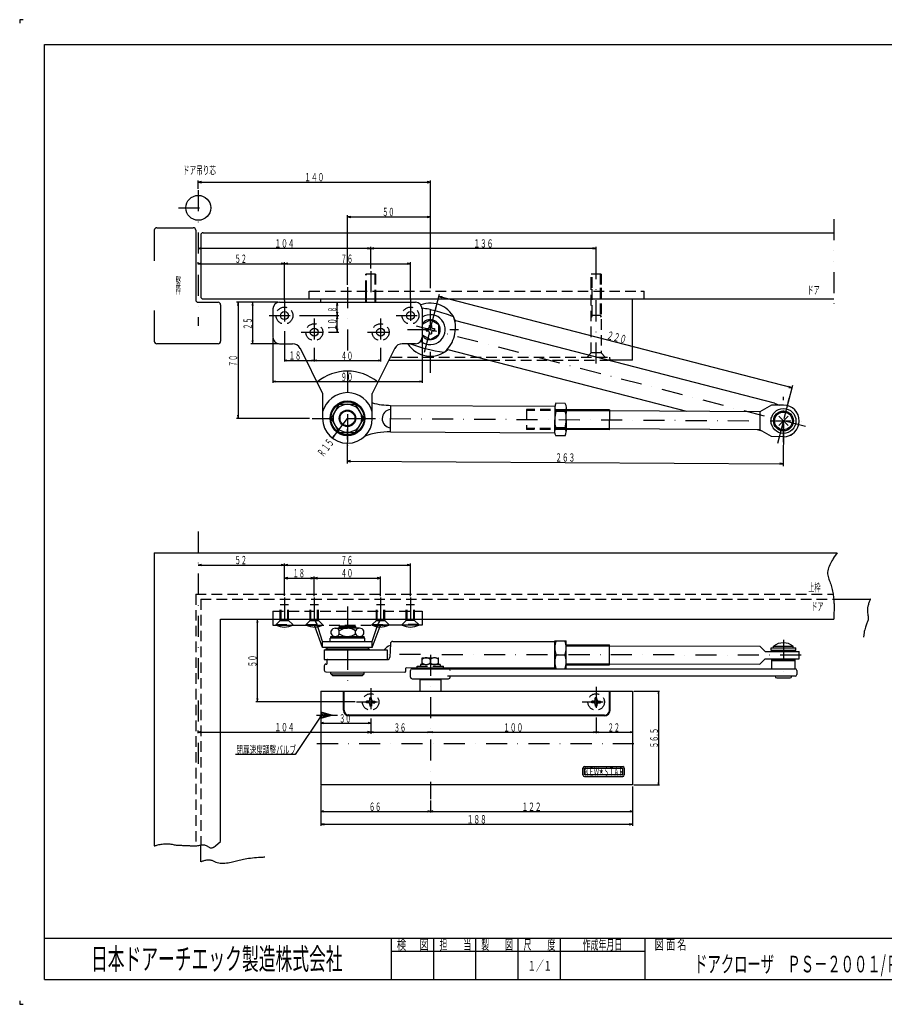
# Model space of a CAD drawing. Extents: x 0 to 841, y 0 to 594.
# Drawn here: x 0 to 522, y 0 to 594 of the extents above; entities that cross this region are included whole.
import ezdxf
from ezdxf.enums import TextEntityAlignment as Align

# ---------------------------------------------------------------- set-up
doc = ezdxf.new("R2010")
doc.units = 0
doc.header["$MEASUREMENT"] = 0
for name, pattern in [('DASHDOT', [25.4, 12.7, -6.35, 0, -6.35]), ('DASHED2', [9.525, 6.35, -3.175]), ('DIVIDE', [31.75, 12.7, -6.35, 0, -6.35, 0, -6.35])]:
    doc.linetypes.add(name, pattern=pattern)
for name, color, linetype in [('LAY-1', 3, 'CONTINUOUS'), ('LAY-10', 5, 'CONTINUOUS'), ('LAY-2', 3, 'CONTINUOUS'), ('LAY-3', 3, 'CONTINUOUS'), ('LAY-4', 3, 'CONTINUOUS'), ('LAY-5', 1, 'DASHDOT'), ('LAY-6', 2, 'CONTINUOUS'), ('LAY-9', 4, 'CONTINUOUS')]:
    doc.layers.add(name, color=color, linetype=linetype)
doc.styles.add('EXCADSTD', font='monotxt', dxfattribs={"bigfont": 'extfont'})

msp = doc.modelspace()

# ---------------------------------------------------------------- linework, layer by layer
at = {"layer": 'LAY-1', "color": 3, "linetype": 'DASHED2'}
for p, q in [((214.7, 440.5), (208.7, 440.5)), ((208.7, 430.3), (208.7, 440.5)), ((214.7, 440.5), (214.7, 430.3)), ((350.7, 440.5), (344.7, 440.5)), ((344.7, 432.3), (344.7, 440.5)), ((350.7, 440.5), (350.7, 432.3)), ((208.7, 423.5), (208.7, 430.3)), ((214.7, 430.3), (214.7, 423.5)), ((344.7, 393), (344.7, 432.3)), ((350.7, 432.3), (350.7, 393)), ((350.7, 415.5), (344.7, 415.5)), ((344.7, 393), (342.2, 390.5)), ((350.7, 393), (344.7, 393)), ((350.7, 393), (353.2, 390.5)), ((224.3, 390.5), (355.7, 390.5)), ((283.28, 388.5), (355.15, 388.5)), ((355.7, 390.5), (356.05, 388.5)), ((211.2, 184.95), (212.2, 184.95)), ((211.2, 183.9), (211.2, 184.95)), ((211.2, 183.9), (211.2, 184.95)), ((212.2, 184.95), (211.2, 184.95)), ((212.2, 183.9), (212.2, 184.95)), ((212.2, 183.9), (212.2, 184.95)), ((347.2, 184.95), (348.2, 184.95)), ((347.2, 183.9), (347.2, 184.95)), ((347.2, 183.9), (347.2, 184.95)), ((348.2, 184.95), (347.2, 184.95)), ((348.2, 183.9), (348.2, 184.95)), ((348.2, 183.9), (348.2, 184.95)), ((209.15, 181.9), (209.15, 182.9)), ((210.2, 182.9), (209.15, 182.9)), ((210.2, 181.9), (209.15, 181.9)), ((211.2, 180.9), (211.2, 179.85)), ((211.2, 180.9), (211.2, 179.85)), ((212.2, 179.85), (211.2, 179.85)), ((212.2, 180.9), (212.2, 179.85)), ((212.2, 180.9), (212.2, 179.85)), ((213.2, 182.9), (214.25, 182.9)), ((213.2, 182.9), (214.25, 182.9)), ((213.2, 181.9), (214.25, 181.9)), ((214.25, 182.9), (214.25, 181.9)), ((345.15, 181.9), (345.15, 182.9)), ((346.2, 182.9), (345.15, 182.9)), ((346.2, 181.9), (345.15, 181.9)), ((347.2, 180.9), (347.2, 179.85)), ((347.2, 180.9), (347.2, 179.85)), ((348.2, 179.85), (347.2, 179.85)), ((348.2, 180.9), (348.2, 179.85)), ((348.2, 180.9), (348.2, 179.85)), ((349.2, 182.9), (350.25, 182.9)), ((349.2, 182.9), (350.25, 182.9)), ((349.2, 181.9), (350.25, 181.9)), ((350.25, 182.9), (350.25, 181.9))]:
    msp.add_line(p, q, dxfattribs=at)
at = {"layer": 'LAY-1', "color": 1, "linetype": 'DASHED2'}
for p, q in [((209.2, 430.3), (209.2, 440.5)), ((214.2, 440.5), (214.2, 430.3)), ((345.2, 432.3), (345.2, 440.5)), ((350.2, 440.5), (350.2, 432.3)), ((209.2, 423.5), (209.2, 430.3)), ((214.2, 430.3), (214.2, 423.5)), ((345.2, 415.5), (345.2, 432.3)), ((350.2, 432.3), (350.2, 415.5)), ((345.2, 415.5), (344.7, 414.63)), ((350.2, 415.5), (350.7, 414.63))]:
    msp.add_line(p, q, dxfattribs=at)
at = {"layer": 'LAY-1', "color": 3, "linetype": 'CONTINUOUS'}
for p, q in [((181.7, 425.5), (369.7, 425.5)), ((181.7, 423.5), (181.7, 425.5)), ((369.7, 388.5), (369.7, 425.5)), ((247.7, 413), (242.7, 410.11)), ((245.14, 407.64), (245.14, 406.36)), ((245.14, 407.64), (246.1, 407.64)), ((245.14, 406.36), (246.1, 406.36)), ((247.06, 409.56), (248.34, 409.56)), ((247.06, 409.56), (247.06, 408.6)), ((247.06, 405.4), (247.06, 404.44)), ((247.06, 404.44), (248.34, 404.44)), ((248.34, 409.56), (248.34, 408.6)), ((248.34, 405.4), (248.34, 404.44)), ((249.3, 407.64), (250.26, 407.64)), ((249.3, 406.36), (250.26, 406.36)), ((250.26, 407.64), (250.26, 406.36)), ((222.7, 388.5), (283.28, 388.5)), ((369.7, 388.5), (355.15, 388.5)), ((239.7, 202.93), (239.7, 202.4)), ((255.7, 202.91), (255.7, 202.4)), ((241.7, 196.4), (241.35, 195.9)), ((241.7, 196.4), (253.7, 196.4)), ((253.7, 196.4), (254.05, 195.9)), ((241.35, 195.9), (241.35, 188.9)), ((241.35, 195.9), (254.05, 195.9)), ((254.05, 195.9), (254.05, 188.9)), ((181.7, 188.9), (369.7, 188.9)), ((181.7, 188.9), (181.7, 132.4)), ((195.3, 177.4), (195.3, 188.9)), ((195.7, 177.4), (195.7, 188.9)), ((355.7, 177.4), (355.7, 188.9)), ((356.1, 177.4), (356.1, 188.9)), ((369.7, 188.9), (369.7, 132.4)), ((181.7, 176.4), (188.7, 174.4)), ((188.7, 174.4), (181.7, 172.4)), ((352.7, 174.4), (198.7, 174.4)), ((352.7, 174), (198.7, 174)), ((340.7, 143.4), (363.7, 143.4)), ((339.7, 138.4), (339.7, 142.4)), ((340.7, 137.4), (363.7, 137.4)), ((364.7, 142.4), (364.7, 138.4)), ((369.7, 132.4), (181.7, 132.4))]:
    msp.add_line(p, q, dxfattribs=at)
at = {"layer": 'LAY-1', "color": 1, "linetype": 'CONTINUOUS'}
for p, q in [((184.58, 173.22), (181.7, 176.1)), ((183.75, 172.99), (181.7, 175.04)), ((182.93, 172.75), (181.7, 173.98)), ((182.1, 172.51), (181.7, 172.91)), ((185.4, 173.46), (182.76, 176.1)), ((186.23, 173.69), (184.25, 175.67)), ((187.05, 173.93), (185.73, 175.25)), ((187.88, 174.16), (187.22, 174.82)), ((340.7, 138.4), (340.7, 142.4)), ((340.7, 142.4), (363.7, 142.4)), ((363.7, 138.4), (340.7, 138.4)), ((363.7, 138.4), (363.7, 142.4))]:
    msp.add_line(p, q, dxfattribs=at)
at = {"layer": 'LAY-1', "color": 3, "linetype": 'CONTINUOUS', "flags": 128}
msp.add_lwpolyline([(242.7, 403.89), (247.7, 401), (252.9, 404), (252.9, 410), (247.7, 413)], dxfattribs=at)
at = {"layer": 'LAY-1', "color": 3, "linetype": 'DASHED2'}
for centre in [(211.7, 182.4), (347.7, 182.4)]:
    msp.add_circle(centre, 5, dxfattribs=at)
at = {"layer": 'LAY-1', "color": 3, "linetype": 'CONTINUOUS'}
for centre, radius, start, end in [((247.7, 407), 16, 19.87463, 111.28009), ((247.7, 410.5), 9, 140.56085, 141.05756), ((247.7, 410.5), 9, 140.56085, 141.05756), ((247.7, 407), 9, 229.94518, 123.74899), ((247.7, 407), 6, 213.55731, 146.44269), ((246.1, 408.6), 0.96, 270, 0), ((246.1, 405.4), 0.96, 0, 90), ((249.3, 408.6), 0.96, 180, 270), ((249.3, 405.4), 0.96, 90, 180), ((247.7, 407), 16, 212.09018, 311.11602), ((198.7, 177.4), 3.4, 180, 270), ((198.7, 177.4), 3, 180, 270), ((352.7, 177.4), 3, 270, 0), ((352.7, 177.4), 3.4, 270, 0), ((340.7, 142.4), 1, 90, 180), ((363.7, 142.4), 1, 0, 90), ((340.7, 138.4), 1, 180, 270), ((363.7, 138.4), 1, 270, 0)]:
    msp.add_arc(centre, radius, start, end, dxfattribs=at)
at = {"layer": 'LAY-1', "color": 3, "linetype": 'DASHED2'}
for centre, start, end in [((210.2, 183.9), 270, 0), ((210.2, 180.9), 0, 90), ((213.2, 183.9), 180, 270), ((213.2, 183.9), 180, 270), ((213.2, 180.9), 90, 180), ((213.2, 180.9), 90, 180), ((346.2, 183.9), 270, 0), ((346.2, 180.9), 0, 90), ((349.2, 183.9), 180, 270), ((349.2, 183.9), 180, 270), ((349.2, 180.9), 90, 180), ((349.2, 180.9), 90, 180)]:
    msp.add_arc(centre, 1, start, end, dxfattribs=at)
at = {"layer": 'LAY-10', "color": 1, "linetype": 'CONTINUOUS'}
for p, q in [((2, 594), (0, 594)), ((0, 594), (0, 592)), ((224, 40), (224, 15)), ((249.5, 40), (249.5, 15)), ((275, 40), (275, 15)), ((300.5, 40), (300.5, 15)), ((326, 40), (326, 15)), ((377, 40), (377, 15)), ((224, 32), (377, 32)), ((0, 2), (0, 0)), ((0, 0), (2, 0))]:
    msp.add_line(p, q, dxfattribs=at)
at = {"layer": 'LAY-10', "color": 5, "linetype": 'CONTINUOUS'}
for p, q in [((15, 15), (15, 579)), ((15, 579), (826, 579)), ((15, 40), (826, 40)), ((15, 15), (826, 15))]:
    msp.add_line(p, q, dxfattribs=at)
at = {"layer": 'LAY-2', "color": 3, "linetype": 'CONTINUOUS'}
for p, q in [((455.2, 362.62), (262.99, 412.34)), ((402.39, 357.69), (258.48, 394.91)), ((455.2, 362.62), (458.15, 361.45)), ((457.85, 349.13), (463.54, 354.75)), ((463.51, 349.09), (457.88, 354.78)), ((447.33, 346.06), (445.12, 346.63)), ((453.17, 213.4), (453.17, 215)), ((453.17, 215), (468.17, 215)), ((454.77, 215), (454.77, 216)), ((454.77, 216), (466.57, 216)), ((466.57, 215), (466.57, 216)), ((468.17, 213.4), (468.17, 215)), ((468.17, 213.4), (453.17, 213.4)), ((455.47, 213.4), (455.47, 212.91)), ((455.47, 208.41), (455.47, 207.9)), ((465.87, 213.4), (465.87, 212.89)), ((465.87, 208.39), (465.87, 207.9)), ((236.7, 202.4), (331.5, 202.4)), ((238.7, 202.93), (238.7, 202.4)), ((256.7, 202.91), (256.7, 202.4)), ((329.7, 202.4), (440, 202.4)), ((438.06, 202.4), (467.67, 202.4)), ((453.67, 202.4), (453.67, 207.9)), ((453.67, 207.9), (467.67, 207.9)), ((453.67, 207.4), (467.67, 207.4)), ((467.67, 202.4), (467.67, 207.9)), ((235.7, 197.4), (235.7, 201.4)), ((236.7, 196.4), (258.7, 196.4)), ((440, 197.9), (258.1, 197.9)), ((259.7, 197.4), (259.7, 197.9)), ((467.67, 197.9), (437.46, 197.9)), ((456.67, 196.9), (464.67, 196.9)), ((468.67, 201.4), (468.67, 198.9))]:
    msp.add_line(p, q, dxfattribs=at)
at = {"layer": 'LAY-2', "color": 3, "linetype": 'DASHED2'}
for p, q in [((242.7, 209), (252.7, 209)), ((242.7, 205), (242.7, 209)), ((247.7, 206), (247.7, 208)), ((247.7, 208), (247.7, 206)), ((252.7, 205), (252.7, 209)), ((239.7, 202.93), (239.7, 204)), ((239.7, 204), (255.7, 204)), ((253.7, 205), (241.7, 205)), ((241.7, 205), (241.7, 204)), ((253.7, 205), (253.7, 204)), ((255.7, 202.91), (255.7, 204))]:
    msp.add_line(p, q, dxfattribs=at)
at = {"layer": 'LAY-2', "color": 3, "linetype": 'CONTINUOUS'}
for radius in [7.5, 6]:
    msp.add_circle((460.7, 351.94), radius, dxfattribs=at)
for centre, radius, start, end in [((233.09, 350.51), 70.1, 75.4956, 82.13863), ((227.68, 329.61), 91.69, 68.45592, 75.4956), ((260.98, 413.96), 1, 17.48812, 68.45592), ((242.86, 408.25), 20, 345.4956, 17.48812), ((263.24, 413.31), 1, 193.93249, 255.4956), ((267.72, 484.39), 91.69, 249.51533, 262.53528), ((242.86, 408.25), 20, 313.50308, 345.4956), ((255.94, 394.47), 1, 262.53528, 313.50308), ((258.23, 393.95), 1, 75.4956, 137.05871), ((468, 356.5), 1, 2.97125, 60.91524), ((460.69, 351.9), 8, 165.4956, 165.49581), ((460.7, 351.94), 8, 165.5856, 165.58581), ((464.86, 344.33), 1, 262.4956, 334.46452), ((460.67, 208.76), 9.34, 50.81544, 129.18456), ((236.7, 201.4), 1, 90, 180), ((258.7, 201.4), 1, 0, 90), ((467.67, 201.4), 1, 0, 90), ((236.7, 197.4), 1, 180, 270), ((258.7, 197.4), 1, 270, 0), ((456.67, 197.9), 1, 180, 270), ((464.67, 197.9), 1, 270, 0), ((467.67, 198.9), 1, 270, 0)]:
    msp.add_arc(centre, radius, start, end, dxfattribs=at)
at = {"layer": 'LAY-2', "color": 3, "linetype": 'DASHED2'}
for centre, start, end in [((245.2, 205.38), 46.39715, 133.60287), ((250.2, 205.38), 46.39721, 133.60281), ((245.2, 208.63), 226.39717, 313.60283), ((250.2, 208.63), 226.39717, 313.60283)]:
    msp.add_arc(centre, 3.63, start, end, dxfattribs=at)
at = {"layer": 'LAY-3', "color": 3, "linetype": 'CONTINUOUS'}
for p, q in [((329.07, 362.54), (323.44, 362.57)), ((223.75, 361.35), (223.7, 353.35)), ((223.75, 361.35), (322.75, 360.76)), ((322.75, 360.76), (322.65, 344.76)), ((329.04, 357.63), (323.41, 357.66)), ((329.7, 352.72), (329.74, 360.08)), ((355.73, 358.56), (329.73, 358.72)), ((355.73, 358.56), (355.7, 352.56)), ((446.53, 357.42), (355.73, 357.96)), ((446.53, 357.42), (446.46, 346.62)), ((453.55, 361.48), (446.5, 357.47)), ((460.75, 361.44), (453.55, 361.48)), ((223.65, 345.35), (223.7, 353.35)), ((329.7, 352.72), (329.66, 345.79)), ((355.66, 346.56), (355.7, 352.56)), ((223.65, 345.35), (322.65, 344.76)), ((328.99, 347.81), (323.35, 347.85)), ((355.66, 346.56), (329.66, 346.72)), ((446.46, 346.62), (355.67, 347.16)), ((453.44, 342.48), (446.44, 346.58)), ((328.96, 342.91), (323.32, 342.94)), ((460.64, 342.44), (453.44, 342.48)), ((223.58, 217.51), (223.26, 209.39)), ((225.08, 218.95), (322.7, 218.83)), ((322.7, 202.33), (322.7, 219.33)), ((322.7, 219.33), (329.7, 219.32)), ((329.7, 202.32), (329.7, 219.32)), ((329.7, 216.82), (355.67, 216.78)), ((355.67, 204.78), (355.67, 216.78)), ((355.67, 216.18), (446.52, 216.07)), ((446.52, 216.07), (449.67, 212.91)), ((185.7, 208), (221.76, 207.95)), ((323.65, 210.83), (328.75, 210.82)), ((446.53, 205.27), (449.67, 208.41)), ((449.67, 212.91), (470.17, 212.89)), ((449.67, 208.41), (470.17, 208.39)), ((470.17, 208.39), (470.17, 212.89)), ((183.7, 204.2), (183.7, 201.5)), ((184.7, 205.2), (185.2, 205.2)), ((185.2, 207.5), (185.2, 205.2)), ((232.7, 202.44), (232.7, 200.74)), ((322.7, 202.83), (233.2, 202.94)), ((322.7, 202.33), (329.7, 202.32)), ((329.7, 204.82), (355.67, 204.78)), ((355.67, 205.38), (446.53, 205.27)), ((184.7, 200.5), (232.4, 200.44))]:
    msp.add_line(p, q, dxfattribs=at)
at = {"layer": 'LAY-3', "color": 3, "linetype": 'DASHED2'}
for p, q in [((305.73, 358.86), (305.66, 346.86)), ((329.73, 358.72), (305.73, 358.86)), ((329.66, 346.72), (305.66, 346.86))]:
    msp.add_line(p, q, dxfattribs=at)
at = {"layer": 'LAY-3', "color": 1, "linetype": 'DASHED2'}
for p, q in [((329.73, 358.12), (305.73, 358.26)), ((329.67, 347.32), (305.67, 347.46))]:
    msp.add_line(p, q, dxfattribs=at)
at = {"layer": 'LAY-3', "color": 1, "linetype": 'CONTINUOUS'}
for p, q in [((355.73, 357.96), (329.73, 358.12)), ((355.67, 347.16), (329.67, 347.32)), ((329.7, 216.22), (355.67, 216.18)), ((329.7, 205.42), (355.67, 205.38))]:
    msp.add_line(p, q, dxfattribs=at)
at = {"layer": 'LAY-3', "color": 3, "linetype": 'CONTINUOUS'}
msp.add_circle((460.7, 351.94), 5.35, dxfattribs=at)
for centre, radius, start, end in [((224.02, 406.67), 45.33, 255.54402, 269.66), ((327.5, 360.09), 4.76, 148.59861, 210.72139), ((324.99, 360.11), 4.76, 328.59861, 30.72139), ((224.2, 353.34), 5.56, 94.82412, 264.49588), ((340.7, 352.65), 18, 163.83872, 195.48128), ((311.7, 352.82), 18, 343.83872, 15.48128), ((460.7, 351.94), 9.5, 359.66, 89.66), ((460.7, 351.94), 9.5, 269.66, 359.66), ((223.38, 300.02), 45.33, 89.66, 109.6993), ((327.41, 345.37), 4.76, 148.59861, 210.72139), ((324.9, 345.38), 4.76, 328.59861, 30.72139), ((224.65, 210.95), 5.55, 101.54943, 149.10185), ((225.08, 217.45), 1.5, 89.92777, 177.7), ((332.7, 215.08), 10, 154.92157, 205.22289), ((319.7, 215.08), 10, 334.77711, 25.07843), ((185.7, 207.5), 0.5, 89.92777, 180), ((221.76, 209.45), 1.5, 269.92777, 357.7), ((332.69, 206.55), 10, 154.63264, 204.93397), ((319.69, 206.58), 10, 334.77711, 25.07843), ((184.7, 204.2), 1, 89.92777, 180), ((233.2, 202.44), 0.5, 89.92777, 180), ((184.7, 201.5), 1, 180, 269.92777), ((232.4, 200.74), 0.3, 269.92777, 0)]:
    msp.add_arc(centre, radius, start, end, dxfattribs=at)
at = {"layer": 'LAY-4', "color": 3, "linetype": 'CONTINUOUS'}
for p, q in [((156.7, 423.5), (238.7, 423.5)), ((152.7, 419.5), (152.7, 402.5)), ((242.7, 419.5), (242.7, 402.5)), ((156.7, 398.5), (164.61, 398.5)), ((238.7, 398.5), (230.79, 398.5)), ((169.08, 395.74), (182.7, 368.5)), ((226.32, 395.74), (212.7, 368.5)), ((182.7, 368.5), (182.7, 353.5)), ((212.7, 353.5), (212.7, 368.5)), ((187.89, 353.5), (192.79, 362)), ((192.79, 362), (202.61, 362)), ((207.51, 353.5), (202.61, 362)), ((187.89, 353.5), (192.79, 345)), ((202.61, 345), (207.51, 353.5)), ((192.79, 345), (202.61, 345)), ((152.7, 232.4), (242.7, 232.4)), ((152.7, 232.4), (152.7, 228.8)), ((242.7, 232.4), (242.7, 228.8)), ((152.7, 228.8), (177.13, 228.8)), ((154.7, 228.8), (164.7, 228.8)), ((172.7, 228.8), (177.13, 228.8)), ((172.7, 228.8), (182.7, 228.8)), ((172.7, 228.8), (177.13, 228.8)), ((182.7, 215.3), (178.07, 228.14)), ((182.7, 218.9), (179.21, 229.64)), ((190.34, 226.9), (197.7, 226.9)), ((193.2, 228.29), (192.7, 227.79)), ((192.7, 226.9), (192.7, 227.79)), ((192.7, 227.79), (202.7, 227.78)), ((193.2, 228.29), (202.2, 228.28)), ((193.2, 228.29), (193.2, 226.9)), ((205.06, 226.9), (197.7, 226.9)), ((202.2, 228.28), (202.2, 226.9)), ((202.2, 228.28), (202.7, 227.78)), ((202.7, 226.9), (202.7, 227.78)), ((212.7, 218.9), (216.19, 229.64)), ((212.7, 228.8), (222.7, 228.8)), ((212.7, 215.3), (217.33, 228.14)), ((242.7, 228.8), (218.27, 228.8)), ((218.27, 228.8), (222.7, 228.8)), ((218.27, 228.8), (222.7, 228.8)), ((240.7, 228.8), (230.7, 228.8)), ((208.2, 220.9), (187.2, 220.9)), ((187.2, 218.9), (187.2, 220.9)), ((187.7, 220.9), (187.7, 221.9)), ((187.7, 221.9), (207.7, 221.9)), ((187.89, 223.48), (187.89, 225.32)), ((192.79, 223.47), (192.79, 225.33)), ((202.61, 223.47), (202.61, 225.33)), ((207.51, 223.48), (207.51, 225.32)), ((207.7, 220.9), (207.7, 221.9)), ((208.2, 218.9), (208.2, 220.9)), ((182.7, 218.9), (212.7, 218.9)), ((182.7, 215.3), (182.7, 218.9)), ((212.7, 215.3), (182.7, 215.3)), ((184.7, 214.55), (210.7, 214.55)), ((184.7, 214.55), (184.7, 213.8)), ((185.2, 215.3), (185.2, 214.55)), ((210.2, 215.3), (210.2, 214.55)), ((210.7, 214.55), (210.7, 213.8)), ((212.7, 215.3), (212.7, 218.9)), ((183.7, 213.8), (221.7, 213.8)), ((183.7, 213.8), (183.7, 208.1)), ((183.7, 208.1), (221.7, 208.1)), ((189.7, 208.1), (189.7, 207.99)), ((205.7, 207.97), (205.7, 208.1)), ((221.7, 213.8), (221.7, 208.1)), ((187.7, 199.3), (187.7, 200.5)), ((187.7, 199.3), (207.7, 199.27)), ((187.7, 199.3), (188.7, 198.3)), ((188.7, 198.3), (206.7, 198.27)), ((207.7, 199.27), (206.7, 198.27)), ((207.7, 199.27), (207.7, 200.47))]:
    msp.add_line(p, q, dxfattribs=at)
at = {"layer": 'LAY-4', "color": 3, "linetype": 'DASHED2'}
for p, q in [((157.2, 231.6), (157.2, 241.1)), ((157.2, 241.1), (162.2, 241.1)), ((162.2, 231.6), (162.2, 241.1)), ((175.2, 231.6), (175.2, 241.1)), ((175.2, 241.1), (180.2, 241.1)), ((180.2, 231.6), (180.2, 241.1)), ((215.2, 231.6), (215.2, 241.1)), ((215.2, 241.1), (220.2, 241.1)), ((220.2, 231.6), (220.2, 241.1)), ((233.2, 231.6), (233.2, 241.1)), ((233.2, 241.1), (238.2, 241.1)), ((238.2, 231.6), (238.2, 241.1)), ((154.7, 229.1), (157.2, 231.6)), ((154.7, 228.8), (154.7, 229.1)), ((154.7, 229.1), (164.7, 229.1)), ((157.2, 231.6), (162.2, 231.6)), ((164.7, 229.1), (162.2, 231.6)), ((164.7, 228.8), (164.7, 229.1)), ((172.7, 229.1), (175.2, 231.6)), ((172.7, 228.8), (172.7, 229.1)), ((172.7, 229.1), (182.7, 229.1)), ((175.2, 231.6), (180.2, 231.6)), ((177.13, 228.8), (218.27, 228.8)), ((182.7, 229.1), (180.2, 231.6)), ((182.7, 228.8), (182.7, 229.1)), ((212.7, 229.1), (215.2, 231.6)), ((212.7, 228.8), (212.7, 229.1)), ((212.7, 229.1), (222.7, 229.1)), ((215.2, 231.6), (220.2, 231.6)), ((222.7, 229.1), (220.2, 231.6)), ((222.7, 228.8), (222.7, 229.1)), ((230.7, 229.1), (233.2, 231.6)), ((230.7, 228.8), (230.7, 229.1)), ((240.7, 229.1), (230.7, 229.1)), ((238.2, 231.6), (233.2, 231.6)), ((240.7, 229.1), (238.2, 231.6)), ((240.7, 228.8), (240.7, 229.1))]:
    msp.add_line(p, q, dxfattribs=at)
at = {"layer": 'LAY-4', "color": 1, "linetype": 'DASHED2'}
for p, q in [((157.7, 231.6), (157.7, 241.1)), ((161.7, 231.6), (161.7, 241.1)), ((175.7, 231.6), (175.7, 241.1)), ((179.7, 231.6), (179.7, 241.1)), ((215.7, 231.6), (215.7, 241.1)), ((219.7, 231.6), (219.7, 241.1)), ((233.7, 231.6), (233.7, 241.1)), ((237.7, 231.6), (237.7, 241.1))]:
    msp.add_line(p, q, dxfattribs=at)
at = {"layer": 'LAY-4', "color": 3, "linetype": 'DASHED2'}
for centre in [(159.7, 415.5), (235.7, 415.5), (177.7, 405.5), (217.7, 405.5)]:
    msp.add_circle(centre, 5.1, dxfattribs=at)
at = {"layer": 'LAY-4', "color": 3, "linetype": 'CONTINUOUS'}
for centre, radius in [((159.7, 415.5), 2.4), ((235.7, 415.5), 2.4), ((177.7, 405.5), 2.4), ((217.7, 405.5), 2.4), ((197.7, 353.5), 10.5), ((197.7, 353.5), 10), ((197.7, 353.5), 8.5), ((197.7, 353.5), 4.5)]:
    msp.add_circle(centre, radius, dxfattribs=at)
at = {"layer": 'LAY-4', "color": 1, "linetype": 'CONTINUOUS'}
msp.add_circle((197.7, 353.5), 5, dxfattribs=at)
at = {"layer": 'LAY-4', "color": 3, "linetype": 'CONTINUOUS'}
for centre, radius, start, end in [((156.7, 419.5), 4, 90, 180), ((238.7, 419.5), 4, 0, 90), ((247.7, 410.5), 9, 140.56085, 141.05756), ((247.7, 410.5), 9, 140.56085, 141.05756), ((156.7, 402.5), 4, 180, 270), ((164.61, 393.5), 5, 26.56505, 90), ((230.79, 393.5), 5, 90, 153.43495), ((238.7, 402.5), 4, 270, 0), ((197.7, 353.5), 28.5, 49.82119, 130.17881), ((197.7, 353.5), 15.5, 14.59255, 165.40745), ((197.7, 353.5), 15, 180, 0), ((175.4, 228.4), 4, 18.02363, 90), ((220, 228.4), 4, 90, 161.97637), ((159.7, 238.62), 11.02, 243.00853, 296.99147), ((177.7, 238.62), 11.02, 243.00853, 272.94328), ((177.13, 227.8), 1, 11.59946, 90), ((190.34, 224.2), 2.7, 22.56266, 155.52979), ((197.7, 218.9), 8, 90, 127.83827), ((197.7, 218.9), 8, 52.16173, 90), ((205.06, 224.2), 2.7, 24.47021, 157.43734), ((217.7, 238.62), 11.02, 267.05672, 296.99147), ((218.27, 227.8), 1, 90, 168.40054), ((235.7, 238.62), 11.02, 243.00853, 296.99147), ((190.34, 224.6), 2.7, 204.47021, 337.43734), ((197.7, 229.9), 8, 232.16173, 270), ((197.7, 229.9), 8, 270, 307.83827), ((205.06, 224.6), 2.7, 202.56266, 335.52979)]:
    msp.add_arc(centre, radius, start, end, dxfattribs=at)
at = {"layer": 'LAY-4', "color": 3, "linetype": 'DASHED2'}
for centre, start, end in [((177.7, 238.62), 272.94328, 296.99147), ((217.7, 238.62), 243.00853, 267.05672)]:
    msp.add_arc(centre, 11.02, start, end, dxfattribs=at)
at = {"layer": 'LAY-5', "color": 1, "linetype": 'DASHDOT'}
for p, q in [((107.7, 491.1), (107.7, 409.3)), ((95.8, 480.5), (119.8, 480.5)), ((211.7, 442.3), (211.7, 423.5)), ((347.7, 386.5), (347.7, 444.5)), ((197.7, 432.6), (197.7, 330.6)), ((247.7, 381), (247.7, 432.6)), ((159.7, 424.54), (159.7, 406.79)), ((235.7, 424.93), (235.7, 407.29)), ((244.19, 393.43), (251.16, 420.37)), ((150.39, 415.5), (167.99, 415.5)), ((177.7, 413.8), (177.7, 396.7)), ((217.7, 413.8), (217.7, 396.7)), ((227.05, 415.5), (243.19, 415.5)), ((169.8, 405.5), (185.77, 405.5)), ((209.8, 405.5), (225.77, 405.5)), ((233.9, 407), (264.68, 407)), ((473.89, 348.52), (236.71, 409.84)), ((457.24, 338.56), (464.34, 366.03)), ((460.62, 339.03), (460.78, 366.48)), ((176.4, 353.5), (219.3, 353.5)), ((197.7, 353.5), (197.58, 333.88)), ((197.7, 353.5), (473.99, 351.85)), ((107.7, 285.3), (107.7, 142)), ((159.7, 245.4), (159.7, 224.8)), ((177.7, 245.4), (177.7, 224.8)), ((217.7, 245.4), (217.7, 224.8)), ((235.7, 245.4), (235.7, 224.8)), ((197.7, 240), (197.7, 193.42)), ((460.67, 219.92), (460.67, 195.3)), ((471.3, 210.64), (220, 210.96)), ((247.7, 210.8), (247.7, 123.7)), ((211.7, 190.8), (211.7, 173.3)), ((347.7, 191.5), (347.7, 173.8)), ((203.1, 182.4), (220.1, 182.4)), ((339.2, 182.4), (356.8, 182.4)), ((179.1, 174.4), (191.7, 174.4)), ((179.3, 157.4), (373.6, 157.4))]:
    msp.add_line(p, q, dxfattribs=at)
at = {"layer": 'LAY-5', "color": 3, "linetype": 'CONTINUOUS'}
msp.add_arc((247.7, 410.5), 9, 140.56085, 141.05756, dxfattribs=at)
msp.add_arc((247.7, 410.5), 9, 140.56085, 141.05756, dxfattribs=at)
at = {"layer": 'LAY-6', "color": 1, "linetype": 'CONTINUOUS'}
for p, q in [((107.7, 491.9), (107.7, 497)), ((109.7, 496.33), (107.7, 496)), ((107.7, 496), (247.7, 496)), ((107.7, 496), (109.7, 495.67)), ((247.7, 496), (245.7, 496.33)), ((245.7, 495.67), (247.7, 496)), ((247.7, 432.6), (247.7, 497)), ((197.7, 434), (197.7, 476)), ((199.7, 475.33), (197.7, 475)), ((247.7, 475), (245.7, 475.33)), ((197.7, 475), (247.7, 475)), ((197.7, 475), (199.7, 474.67)), ((245.7, 474.67), (247.7, 475)), ((109.7, 456.33), (107.7, 456)), ((211.7, 456), (107.7, 456)), ((107.7, 456), (109.7, 455.67)), ((211.7, 456), (209.7, 456.33)), ((209.7, 455.67), (211.7, 456)), ((211.7, 443.8), (211.7, 457)), ((213.7, 456.33), (211.7, 456)), ((347.7, 456), (211.7, 456)), ((211.7, 456), (213.7, 455.67)), ((347.7, 456), (345.7, 456.33)), ((345.7, 455.67), (347.7, 456)), ((347.7, 444.8), (347.7, 457)), ((107.7, 446.6), (107.7, 447.8)), ((109.7, 447.13), (107.7, 446.8)), ((107.7, 446.8), (159.7, 446.8)), ((107.7, 446.8), (109.7, 446.47)), ((159.7, 446.8), (157.7, 447.13)), ((157.7, 446.47), (159.7, 446.8)), ((159.7, 424.87), (159.7, 447.8)), ((161.7, 447.13), (159.7, 446.8)), ((159.7, 446.8), (235.7, 446.8)), ((159.7, 446.8), (161.7, 446.47)), ((235.7, 446.8), (233.7, 447.13)), ((233.7, 446.47), (235.7, 446.8)), ((235.7, 425.5), (235.7, 447.8)), ((248.08, 408.45), (253.25, 428.48)), ((155.7, 423.5), (130.7, 423.5)), ((131.7, 423.5), (131.37, 421.5)), ((131.7, 423.5), (131.7, 353.5)), ((132.03, 421.5), (131.7, 423.5)), ((140.5, 423.5), (140.17, 421.5)), ((140.5, 423.5), (140.5, 398.5)), ((140.83, 421.5), (140.5, 423.5)), ((191.5, 423.5), (191.17, 421.5)), ((191.5, 415.5), (191.5, 423.5)), ((191.83, 421.5), (191.5, 423.5)), ((465.88, 371.97), (252.88, 427.03)), ((254.9, 426.85), (252.88, 427.03)), ((252.88, 427.03), (254.73, 426.21)), ((191.17, 417.5), (191.5, 415.5)), ((191.5, 415.5), (191.83, 417.5)), ((168.76, 415.5), (192.5, 415.5)), ((191.5, 415.5), (191.17, 413.5)), ((191.5, 405.5), (191.5, 415.5)), ((191.83, 413.5), (191.5, 415.5)), ((159.7, 406.09), (159.7, 387.7)), ((186.21, 405.5), (192.5, 405.5)), ((191.17, 407.5), (191.5, 405.5)), ((191.5, 405.5), (191.83, 407.5)), ((156.2, 398.5), (139.5, 398.5)), ((140.17, 400.5), (140.5, 398.5)), ((140.5, 398.5), (140.83, 400.5)), ((152.7, 401.8), (152.7, 375)), ((242.7, 403.19), (242.7, 375)), ((177.7, 396), (177.7, 387.7)), ((217.7, 396), (217.7, 387.7)), ((161.2, 388.65), (159.7, 388.4)), ((159.7, 388.4), (177.7, 388.4)), ((159.7, 388.4), (161.2, 388.15)), ((177.7, 388.4), (176.2, 388.65)), ((176.2, 388.15), (177.7, 388.4)), ((179.2, 388.65), (177.7, 388.4)), ((177.7, 388.4), (217.7, 388.4)), ((177.7, 388.4), (179.2, 388.15)), ((217.7, 388.4), (216.2, 388.65)), ((216.2, 388.15), (217.7, 388.4)), ((154.2, 375.95), (152.7, 375.7)), ((152.7, 375.7), (242.7, 375.7)), ((152.7, 375.7), (154.2, 375.45)), ((242.7, 375.7), (241.2, 375.95)), ((241.2, 375.45), (242.7, 375.7)), ((461.07, 353.4), (466.25, 373.43)), ((463.86, 372.15), (465.88, 371.97)), ((465.88, 371.97), (464.02, 372.8)), ((174.9, 353.5), (130.7, 353.5)), ((131.37, 355.5), (131.7, 353.5)), ((131.7, 353.5), (132.03, 355.5)), ((188.67, 341.53), (197.7, 353.5)), ((197.69, 352), (197.54, 326.18)), ((460.7, 350.42), (460.55, 324.6)), ((189.37, 342.87), (188.67, 341.53)), ((188.67, 341.53), (189.77, 342.57)), ((199.55, 328), (197.55, 327.68)), ((197.55, 327.68), (460.56, 326.1)), ((197.55, 327.68), (199.54, 327.34)), ((458.55, 325.78), (460.56, 326.1)), ((460.56, 326.1), (458.56, 326.45)), ((109.7, 265.33), (107.7, 265)), ((107.7, 265), (159.7, 265)), ((107.7, 265), (109.7, 264.67)), ((159.7, 265), (157.7, 265.33)), ((157.7, 264.67), (159.7, 265)), ((159.7, 246.4), (159.7, 266)), ((161.7, 265.33), (159.7, 265)), ((159.7, 265), (235.7, 265)), ((159.7, 265), (161.7, 264.67)), ((235.7, 265), (233.7, 265.33)), ((233.7, 264.67), (235.7, 265)), ((235.7, 246.3), (235.7, 266)), ((161.7, 257.43), (159.7, 257.1)), ((159.7, 257.1), (177.7, 257.1)), ((159.7, 257.1), (161.7, 256.77)), ((177.7, 257.1), (175.7, 257.43)), ((175.7, 256.77), (177.7, 257.1)), ((177.7, 246.3), (177.7, 258.1)), ((179.7, 257.43), (177.7, 257.1)), ((177.7, 257.1), (217.7, 257.1)), ((177.7, 257.1), (179.7, 256.77)), ((217.7, 257.1), (215.7, 257.43)), ((215.7, 256.77), (217.7, 257.1)), ((217.7, 246.3), (217.7, 258.1)), ((143.4, 232.4), (143.07, 230.4)), ((143.4, 182.4), (143.4, 232.4)), ((143.73, 230.4), (143.4, 232.4)), ((143.07, 184.4), (143.4, 182.4)), ((143.4, 182.4), (143.73, 184.4)), ((370.4, 188.9), (386, 188.9)), ((385.3, 188.9), (385.05, 187.4)), ((385.3, 188.9), (385.3, 132.4)), ((385.55, 187.4), (385.3, 188.9)), ((202.4, 182.4), (142.4, 182.4)), ((182.13, 174.44), (181.09, 173.33)), ((181.51, 173.06), (182.13, 174.44)), ((211.7, 172.4), (211.7, 163.2)), ((347.7, 173.1), (347.7, 163.5)), ((183.2, 169.95), (181.7, 169.7)), ((181.7, 169.7), (211.7, 169.7)), ((181.7, 169.7), (183.2, 169.45)), ((211.7, 169.7), (210.2, 169.95)), ((210.2, 169.45), (211.7, 169.7)), ((107.7, 163.6), (107.7, 165.2)), ((109.7, 164.53), (107.7, 164.2)), ((107.7, 164.2), (211.7, 164.2)), ((107.7, 164.2), (109.7, 163.87)), ((211.7, 164.2), (209.7, 164.53)), ((209.7, 163.87), (211.7, 164.2)), ((213.2, 164.45), (211.7, 164.2)), ((211.7, 164.2), (247.7, 164.2)), ((211.7, 164.2), (213.2, 163.95)), ((247.7, 164.2), (246.2, 164.45)), ((246.2, 163.95), (247.7, 164.2)), ((249.2, 164.45), (247.7, 164.2)), ((247.7, 164.2), (347.7, 164.2)), ((247.7, 164.2), (249.2, 163.95)), ((347.7, 164.2), (346.2, 164.45)), ((346.2, 163.95), (347.7, 164.2)), ((349.2, 164.45), (347.7, 164.2)), ((347.7, 164.2), (369.7, 164.2)), ((347.7, 164.2), (349.2, 163.95)), ((369.7, 164.2), (368.2, 164.45)), ((368.2, 163.95), (369.7, 164.2)), ((181.7, 131.92), (181.7, 107.6)), ((369.7, 131.4), (369.7, 107.6)), ((370.4, 132.4), (386, 132.4)), ((385.05, 133.9), (385.3, 132.4)), ((385.3, 132.4), (385.55, 133.9)), ((247.7, 123), (247.7, 115.7)), ((183.2, 116.65), (181.7, 116.4)), ((181.7, 116.4), (247.7, 116.4)), ((181.7, 116.4), (183.2, 116.15)), ((247.7, 116.4), (246.2, 116.65)), ((246.2, 116.15), (247.7, 116.4)), ((249.2, 116.65), (247.7, 116.4)), ((247.7, 116.4), (369.7, 116.4)), ((247.7, 116.4), (249.2, 116.15)), ((369.7, 116.4), (368.2, 116.65)), ((368.2, 116.15), (369.7, 116.4)), ((183.7, 108.93), (181.7, 108.6)), ((181.7, 108.6), (369.7, 108.6)), ((181.7, 108.6), (183.7, 108.27)), ((369.7, 108.6), (367.7, 108.93)), ((367.7, 108.27), (369.7, 108.6))]:
    msp.add_line(p, q, dxfattribs=at)
at = {"layer": 'LAY-6', "color": 3, "linetype": 'CONTINUOUS'}
msp.add_line((223.45, 388.5), (279.33, 388.5), dxfattribs=at)
at = {"layer": 'LAY-6', "color": 1, "linetype": 'CONTINUOUS', "flags": 128}
msp.add_lwpolyline([(182.13, 174.44), (166.24, 150.64), (130.1, 150.64)], dxfattribs=at)
at = {"layer": 'LAY-9', "color": 4, "linetype": 'DIVIDE'}
msp.add_line((491, 473.7), (491, 416.9), dxfattribs=at)
at = {"layer": 'LAY-9', "color": 4, "linetype": 'CONTINUOUS'}
for p, q in [((81.2, 467), (81.2, 448.5)), ((82.7, 468.5), (104.7, 468.5)), ((106.2, 467), (106.2, 425)), ((109.2, 464), (109.2, 427)), ((110.7, 465.5), (491, 465.5)), ((107.7, 423.5), (119.7, 423.5)), ((110.7, 425.5), (181.7, 425.5)), ((121.2, 422), (121.2, 400)), ((369.7, 425.5), (491, 425.5)), ((81.2, 418.5), (81.2, 400)), ((119.7, 398.5), (82.7, 398.5)), ((81.2, 272.4), (492.99, 272.4)), ((81.2, 272.4), (81.2, 95.6)), ((491.18, 244.4), (513.1, 244.4)), ((121.2, 232.4), (152.7, 232.4)), ((121.2, 98.14), (121.2, 232.4)), ((242.7, 232.4), (491, 232.4)), ((109.2, 86.02), (109.2, 96.07))]:
    msp.add_line(p, q, dxfattribs=at)
at = {"layer": 'LAY-9', "color": 4, "linetype": 'DASHED2'}
for p, q in [((174.7, 425.5), (174.7, 430.3)), ((174.7, 430.3), (376.7, 430.3)), ((376.7, 425.5), (376.7, 430.3)), ((106.2, 247.4), (106.2, 95.6)), ((106.2, 247.4), (490.64, 247.4)), ((109.2, 244.4), (491.18, 244.4)), ((109.2, 244.4), (109.2, 96.07)), ((152.7, 237.2), (242.7, 237.2)), ((152.7, 237.2), (152.7, 232.4)), ((242.7, 237.2), (242.7, 232.4))]:
    msp.add_line(p, q, dxfattribs=at)
at = {"layer": 'LAY-9', "color": 4, "linetype": 'CONTINUOUS', "flags": 128}
for points in [[(492.99, 272.4), (490.94, 269.31), (490.77, 269.05), (490.51, 268.64), (490.18, 268.1), (489.81, 267.45), (489.4, 266.72), (488.98, 265.92), (488.57, 265.08), (488.19, 264.21), (487.86, 263.35), (487.6, 262.5), (487.4, 261.54), (487.3, 260.63), (487.31, 259.76), (487.4, 258.92), (487.55, 258.12), (487.77, 257.33), (488.02, 256.56), (488.31, 255.8), (488.61, 255.04), (488.91, 254.28), (489.2, 253.5), (489.47, 252.69), (489.71, 251.87), (489.94, 251.03), (490.13, 250.19), (490.31, 249.34), (490.47, 248.5), (490.61, 247.65), (490.73, 246.82), (490.83, 246), (490.92, 245.19), (491, 244.4), (491.04, 243.95), (491.08, 243.51), (491.11, 243.06), (491.13, 242.61), (491.16, 242.15), (491.17, 241.68), (491.19, 241.2), (491.2, 240.69), (491.2, 240.16), (491.2, 239.59), (491.2, 239), (491.19, 238.23), (491.17, 237.42), (491.15, 236.61), (491.13, 235.81), (491.1, 235.04), (491.08, 234.32), (491.05, 233.69), (491.03, 233.16), (491.02, 232.75), (491, 232.49), (491, 232.4)], [(513.1, 244.4), (513.07, 244.34), (513, 244.18), (512.9, 243.93), (512.76, 243.6), (512.6, 243.21), (512.42, 242.76), (512.24, 242.26), (512.06, 241.74), (511.89, 241.19), (511.73, 240.64), (511.6, 240.1), (511.45, 239.22), (511.37, 238.38), (511.36, 237.59), (511.4, 236.84), (511.47, 236.13), (511.56, 235.45), (511.65, 234.8), (511.74, 234.17), (511.8, 233.56), (511.83, 232.97), (511.8, 232.4), (511.72, 231.91), (511.6, 231.41), (511.45, 230.91), (511.26, 230.4), (511.05, 229.88), (510.82, 229.33), (510.59, 228.75), (510.35, 228.13), (510.12, 227.47), (509.9, 226.76), (509.7, 226), (509.58, 225.44), (509.46, 224.87), (509.37, 224.29), (509.28, 223.73), (509.2, 223.2), (509.14, 222.71), (509.09, 222.28), (509.05, 221.91), (509.02, 221.64), (509.01, 221.46), (509, 221.4)], [(81.2, 95.6), (81.27, 95.62), (81.48, 95.68), (81.81, 95.77), (82.25, 95.89), (82.76, 96.02), (83.35, 96.17), (83.98, 96.31), (84.65, 96.46), (85.34, 96.59), (86.03, 96.71), (86.7, 96.8), (87.57, 96.88), (88.38, 96.91), (89.15, 96.89), (89.87, 96.84), (90.56, 96.76), (91.22, 96.66), (91.87, 96.54), (92.5, 96.42), (93.13, 96.3), (93.76, 96.19), (94.4, 96.1), (95.01, 96.03), (95.64, 95.98), (96.28, 95.95), (96.94, 95.93), (97.59, 95.91), (98.26, 95.9), (98.93, 95.89), (99.6, 95.88), (100.27, 95.86), (100.94, 95.84), (101.6, 95.8), (102.02, 95.77), (102.44, 95.73), (102.86, 95.7), (103.27, 95.66), (103.69, 95.62), (104.1, 95.59), (104.52, 95.57), (104.94, 95.56), (105.35, 95.56), (105.78, 95.57), (106.2, 95.6), (106.79, 95.67), (107.38, 95.76), (107.97, 95.86), (108.56, 95.97), (109.15, 96.06), (109.73, 96.13), (110.31, 96.18), (110.88, 96.17), (111.43, 96.12), (111.97, 96), (112.5, 95.8), (112.84, 95.62), (113.18, 95.42), (113.51, 95.2), (113.85, 94.99)], [(113.85, 94.99), (114.19, 94.78), (114.54, 94.6), (114.89, 94.45), (115.27, 94.36), (115.66, 94.33), (116.07, 94.37), (116.5, 94.5), (116.72, 94.6), (116.94, 94.71), (117.15, 94.84), (117.36, 94.97), (117.55, 95.1), (117.73, 95.23), (117.89, 95.35), (118.02, 95.45), (118.12, 95.53), (118.18, 95.58), (121.2, 98.14)], [(109.2, 86.02), (109.26, 86.04), (109.41, 86.11), (109.66, 86.21), (109.99, 86.33), (110.37, 86.47), (110.81, 86.62), (111.29, 86.77), (111.79, 86.91), (112.3, 87.03), (112.81, 87.13), (113.3, 87.2), (113.87, 87.23), (114.4, 87.2), (114.89, 87.13), (115.36, 87.02), (115.81, 86.88), (116.24, 86.71), (116.66, 86.53), (117.07, 86.34), (117.47, 86.15), (117.88, 85.97), (118.3, 85.8), (119.14, 85.53), (120.02, 85.33), (120.93, 85.21), (121.86, 85.14), (122.81, 85.14), (123.76, 85.18), (124.72, 85.26), (125.66, 85.38), (126.6, 85.53), (127.51, 85.71), (128.4, 85.9), (129.24, 86.1), (130.06, 86.31), (130.86, 86.52), (131.66, 86.73), (132.47, 86.95), (133.3, 87.16), (134.16, 87.37), (135.05, 87.57), (136, 87.76), (137.02, 87.94), (138.1, 88.1), (139.25, 88.25), (140.44, 88.38), (141.65, 88.49), (142.85, 88.59), (143.99, 88.68), (145.04, 88.75), (145.98, 88.8), (146.77, 88.85), (147.38, 88.88), (147.76, 88.89), (147.9, 88.9)]]:
    msp.add_lwpolyline(points, dxfattribs=at)
at = {"layer": 'LAY-9', "color": 4, "linetype": 'CONTINUOUS'}
msp.add_circle((107.7, 480.5), 7.5, dxfattribs=at)
for centre, start, end in [((82.7, 467), 90, 180), ((104.7, 467), 0, 90), ((110.7, 464), 90, 180), ((107.7, 425), 180, 270), ((110.7, 427), 180, 270), ((119.7, 422), 0, 90), ((82.7, 400), 180, 270), ((119.7, 400), 270, 0)]:
    msp.add_arc(centre, 1.5, start, end, dxfattribs=at)

# ---------------------------------------------------------------- texts
at = {"layer": 'LAY-1', "color": 5, "linetype": 'CONTINUOUS', "style": 'EXCADSTD'}
for s, height, width, p, p2 in [('ＮＥＷ\u3000ＳＴＡＲ', 5, 0.504, (340.4, 137.9), (364.4, 137.9)), ('★', 3, 0.84, (349.6, 139.1), (352, 139.1))]:
    msp.add_text(s, height=height, dxfattribs=dict(at, width=width)).set_placement(p, p2, align=Align.FIT)
at = {"layer": 'LAY-10', "color": 134, "linetype": 'CONTINUOUS', "style": 'EXCADSTD', "width": 0.653908}
msp.add_text('日本ドアーチエック製造株式会社', height=13, dxfattribs=at).set_placement((42.98, 20.91), (194.78, 20.91), align=Align.FIT)
at = {"layer": 'LAY-10', "color": 4, "linetype": 'CONTINUOUS', "style": 'EXCADSTD'}
for s, width, p, p2 in [('検\u3000  図', 0.57856, (227.5, 33), (246.7, 33)), ('担\u3000\u3000当', 0.672, (253.2, 33), (272.4, 33)), ('製\u3000\u3000図', 0.672, (278.4, 33), (297.6, 33)), ('尺\u3000\u3000度', 0.672, (303.9, 33), (323.1, 33)), ('作成年月日', 0.672, (339.5, 33), (363.5, 33)), ('図 面 名', 0.57856, (383, 33), (402.2, 33))]:
    msp.add_text(s, height=6, dxfattribs=dict(at, width=width)).set_placement(p, p2, align=Align.FIT)
at = {"layer": 'LAY-10', "color": 2, "linetype": 'CONTINUOUS', "style": 'EXCADSTD'}
for s, height, width, p, p2 in [('ドアクローザ\u3000ＰＳ－２００１/ＰＳ－２００２\u3000納まり図', 10, 0.664209, (406.83, 19.27), (618.83, 19.27)), ('１／１', 6, 0.672, (306.5, 20.2), (320.9, 20.2))]:
    msp.add_text(s, height=height, dxfattribs=dict(at, width=width)).set_placement(p, p2, align=Align.FIT)
at = {"layer": 'LAY-6', "color": 2, "linetype": 'CONTINUOUS', "style": 'EXCADSTD', "width": 0.672}
for s, p, p2 in [('ドア吊り芯', (98.4, 500.7), (118.4, 500.7)), ('１４０', (171.7, 496.5), (183.7, 496.5)), ('５０', (218.7, 475.5), (226.03, 475.5)), ('１０４', (153.7, 456.5), (165.7, 456.5)), ('１３６', (273.7, 456.5), (285.7, 456.5)), ('５２', (129.7, 447.3), (137.03, 447.3)), ('７６', (193.7, 447.3), (201.03, 447.3)), ('枠', (94.1, 428.7), (97.3, 428.7)), ('竪', (94.1, 433.7), (97.3, 433.7)), ('ドア', (475.2, 428.4), (482.53, 428.4)), ('１８', (162.4, 388.9), (169.73, 388.9)), ('４０', (193.7, 388.7), (201.03, 388.7)), ('９０', (193.7, 376), (201.03, 376)), ('５２', (129.7, 265.5), (137.03, 265.5)), ('７６', (193.7, 265.5), (201.03, 265.5)), ('１８', (164.7, 257.6), (172.03, 257.6)), ('４０', (193.7, 257.6), (201.03, 257.6)), ('上枠', (475.7, 249.1), (483.03, 249.1)), ('ドア', (477.5, 237.5), (484.83, 237.5)), ('３０', (192.7, 170), (200.03, 170)), ('１０４', (153.7, 164.7), (165.7, 164.7)), ('３６', (225.7, 164.5), (233.03, 164.5)), ('１００', (291.7, 164.5), (303.7, 164.5)), ('２２', (354.7, 164.5), (362.03, 164.5)), ('閉扉速度調整バルブ', (130.7, 151), (166.7, 151)), ('６６', (210.7, 116.7), (218.03, 116.7)), ('１２２', (302.7, 116.7), (314.7, 116.7)), ('１８８', (269.7, 109.1), (281.7, 109.1))]:
    msp.add_text(s, height=5, dxfattribs=at).set_placement(p, p2, align=Align.FIT)
at = {"layer": 'LAY-6', "color": 2, "linetype": 'CONTINUOUS', "style": 'EXCADSTD'}
for s, height, rotation, width, p, p2 in [('８', 5, 90, 0.672, (191, 417.5), (191, 420.7)), ('２５', 5, 90, 0.672, (140, 407), (140, 414.33)), ('１０', 5, 90, 0.672, (191, 406.5), (191, 413.83)), ('２２０', 5, 345.50725, 0.672, (353.69, 401.49), (365.31, 398.49)), ('７０', 5, 90, 0.672, (131.2, 384.5), (131.2, 391.83)), ('１５', 5, 52.96379, 0.672, (185.54, 333.1), (189.96, 338.95)), ('Ｒ', 5, 52.96379, 0.672, (183.13, 329.9), (185.06, 332.46)), ('２６３', 5, 359.65648, 0.672, (323.05, 327.43), (335.05, 327.36)), ('５０', 5, 90, 0.672, (142.9, 203.4), (142.9, 210.73)), ('５６.５', 4.7, 90, 0.573404, (385, 154.53), (385, 166.78))]:
    msp.add_text(s, height=height, rotation=rotation, dxfattribs=dict(at, width=width)).set_placement(p, p2, align=Align.FIT)

doc.saveas('drawing.dxf')
